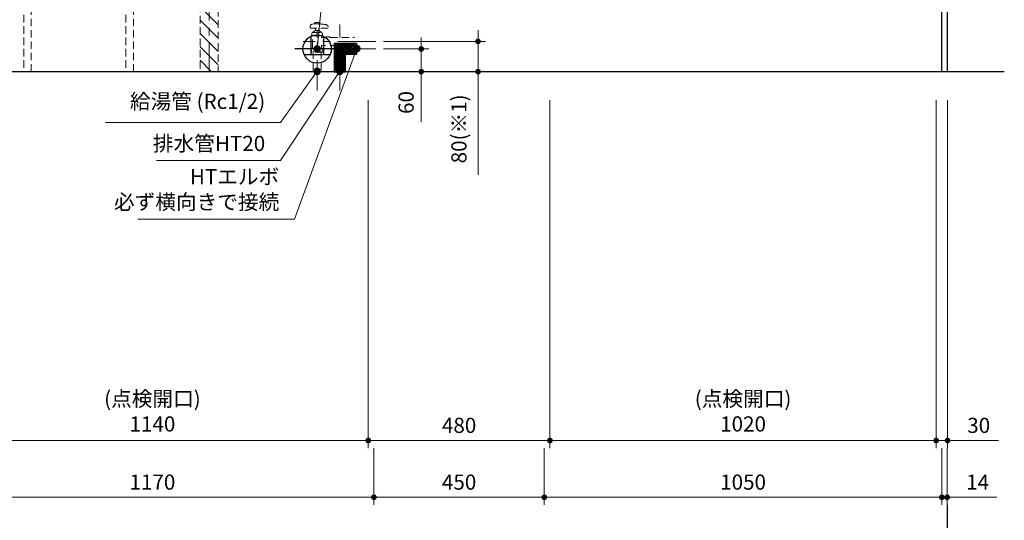
# Model space of a CAD drawing. Extents: x 14000 to 33594, y 31800 to 40909.
# Drawn here: x 16323 to 18923, y 33308 to 34631 of the extents above; entities that cross this region are included whole.
import ezdxf

# ---------------------------------------------------------------- set-up
doc = ezdxf.new("R2010")
doc.units = 0
doc.header["$LTSCALE"] = 80
doc.header["$MEASUREMENT"] = 0
for name, pattern in [('CENTER', [2, 1.25, -0.25, 0.25, -0.25]), ('HIDDEN', [0.375, 0.25, -0.125]), ('ITN04', [1.75, 1, -0.25, 0.25, -0.25])]:
    doc.linetypes.add(name, pattern=pattern)
doc.layers.get('0').update_dxf_attribs({"linetype": 'CONTINUOUS'})
doc.layers.get('DEFPOINTS').update_dxf_attribs({"linetype": 'CONTINUOUS'})
doc.layers.add('1', color=7, linetype='CONTINUOUS')
doc.layers.add('KABE', color=130, linetype='CONTINUOUS')
doc.layers.add('寸法ﾚｲﾔｰ', color=30, linetype='CONTINUOUS', lineweight=13)
doc.layers.add('細線ﾚｲﾔｰ', color=91, linetype='CONTINUOUS', lineweight=9)
doc.styles.add('sanwa1', font='romans.shx', dxfattribs={"bigfont": 'extfont2.shx'})
doc.dimstyles.new('sanwa1', dxfattribs={"dimtxt": 40, "dimasz": 15, "dimexe": 20, "dimexo": 20, "dimgap": 20, "dimtad": 1, "dimdsep": 46, "dimtxsty": 'sanwa1', "dimblk1": 'DOT', "dimblk2": 'DOT', "dimsah": 1, "dimcen": 0, "dimclrd": 256, "dimclre": 256, "dimclrt": 256, "dimadec": 0, "dimazin": 0, "dimtfac": 1, "dimtix": 1, "dimtmove": 0, "dimatfit": 0, "dimldrblk": 'DOT', "dimfxl": 1, "dimtolj": 1, "dimtzin": 0, "dimlwd": 13, "dimlwe": 13, "dimarcsym": 1})

# ---------------------------------------------------------------- blocks, each defined once
blk = doc.blocks.new('_DOT')
at = {"color": 0, "linetype": 'ByBlock'}
blk.add_line((-0.5, 0), (-1, 0), dxfattribs=at)
at = {"color": 0, "linetype": 'ByBlock', "const_width": 0.5}
blk.add_lwpolyline([(-0.25, 0, 1), (0.25, 0, 1)], format="xyb", close=True, dxfattribs=at)
blk = doc.blocks.new('*D1031')
at = {"layer": 'DEFPOINTS', "color": 0}
for p in [(17263.3, 34553.7), (17383.3, 34553.7), (17263.3, 34493.7)]:
    blk.add_point(p, dxfattribs=at)
at = {"layer": '寸法ﾚｲﾔｰ', "linetype": 'Continuous', "lineweight": 13}
for p, q in [((17383.3, 34568.7), (17383.3, 34583.7)), ((17283.3, 34553.7), (17403.3, 34553.7)), ((17383.3, 34493.7), (17383.3, 34553.7)), ((17283.3, 34493.7), (17403.3, 34493.7)), ((17383.3, 34493.7), (17383.3, 34360.8)), ((17383.3, 34478.7), (17383.3, 34463.7))]:
    blk.add_line(p, q, dxfattribs=at)
at = {"layer": '寸法ﾚｲﾔｰ', "lineweight": 13, "xscale": 15, "yscale": 15, "zscale": 15}
for p, rotation in [((17383.3, 34553.7), 270), ((17383.3, 34493.7), 90)]:
    blk.add_blockref('_DOT', p, dxfattribs=dict(at, rotation=rotation))
at = {"layer": '寸法ﾚｲﾔｰ', "insert": (17343.3, 34412.2), "char_height": 40, "attachment_point": 5, "rotation": 90, "style": 'sanwa1'}
blk.add_mtext('\\A1;60', dxfattribs=at)
blk = doc.blocks.new('*D1032')
at = {"layer": 'DEFPOINTS', "color": 0}
for p in [(17263.3, 34573.7), (17533.3, 34573.7), (17263.3, 34493.7)]:
    blk.add_point(p, dxfattribs=at)
at = {"layer": '寸法ﾚｲﾔｰ', "linetype": 'Continuous', "lineweight": 13}
for p, q in [((17533.3, 34588.7), (17533.3, 34603.7)), ((17283.3, 34573.7), (17553.3, 34573.7)), ((17533.3, 34493.7), (17533.3, 34573.7)), ((17283.3, 34493.7), (17553.3, 34493.7)), ((17533.3, 34493.7), (17533.3, 34221.4)), ((17533.3, 34478.7), (17533.3, 34463.7))]:
    blk.add_line(p, q, dxfattribs=at)
at = {"layer": '寸法ﾚｲﾔｰ', "lineweight": 13, "xscale": 15, "yscale": 15, "zscale": 15}
for p, rotation in [((17533.3, 34573.7), 270), ((17533.3, 34493.7), 90)]:
    blk.add_blockref('_DOT', p, dxfattribs=dict(at, rotation=rotation))
at = {"layer": '寸法ﾚｲﾔｰ', "insert": (17482.8, 34342.5), "char_height": 40, "attachment_point": 5, "rotation": 90, "style": 'sanwa1'}
blk.add_mtext('\\A1;\\A1;80(※1)', dxfattribs=at)
blk = doc.blocks.new('A$C5C1B39B1')
h = blk.add_hatch()
h.set_pattern_fill('ANSI31', color=1, scale=25, style=0)
h.set_pattern_definition([(45, (64711.2712, -16739.393), (-2.20970869, 2.20970869), [])])
h.paths.add_polyline_path([(-15, 75), (-15, 60), (0, 60), (0, 75)])
h.paths.add_polyline_path([(45, 75), (0, 75), (0, 60), (45, 60)])
h.paths.add_polyline_path([(15, 0), (15, 45), (45, 45), (45, 60), (0, 60), (0, 0)])
h.paths.add_polyline_path([(-15, 0), (0, 0), (0, 60), (-15, 60)])
at = {"linetype": 'Continuous'}
blk.add_lwpolyline([(15, 0), (15, 45), (45, 45), (45, 75), (-15, 75), (-15, 0)], dxfattribs=at)
at = {"layer": '細線ﾚｲﾔｰ', "linetype": 'ITN04'}
for p, q in [((0, -50), (0, 125)), ((95, 60), (-65, 60))]:
    blk.add_line(p, q, dxfattribs=at)
blk = doc.blocks.new('A$C5C1B39C9')
at = {"layer": '細線ﾚｲﾔｰ', "linetype": 'HIDDEN'}
for p, q in [((-18, 120.3), (-18.5, 115.1)), ((29.5, 115.1), (-18.5, 115.1)), ((-8.5, 126.1), (-12.6, 125.7)), ((-5.5, 109.1), (-12, 103.1)), ((-8.5, 126.1), (8.5, 126.1)), ((-7, 128.6), (-7, 126.1)), ((5.5, 109.1), (-5.5, 109.1)), ((-4.7, 115), (-4.7, 109.1)), ((4.8, 115.1), (4.8, 109.1)), ((5.5, 109.1), (12, 103.1)), ((7, 128.6), (7, 126.1)), ((-12.5, 95.1), (12.5, 95.1)), ((-12, 103.1), (12, 103.1)), ((-12, 65), (-12, 95.1)), ((12, 90), (12, 95.1)), ((12, 90), (22.5, 90)), ((34.5, 90.6), (98.4, 90.6)), ((-13.9, 60.4), (-14.7, 59.6)), ((-14.7, 59.6), (-14.7, 51.6)), ((-10.2, 54.2), (-10.2, 0)), ((10.3, 54.2), (10.3, 0)), ((12, 64), (12, 69.1)), ((12, 69.1), (22.5, 69.1)), ((13.9, 59.4), (14.7, 58.6)), ((14.7, 58.6), (14.7, 51.6)), ((34.5, 69.2), (98.4, 69.2)), ((14.7, 51.6), (-14.7, 51.6)), ((-10.2, 48.7), (-10.2, 51.6)), ((10.3, 48.7), (10.2, 51.6))]:
    blk.add_line(p, q, dxfattribs=at)
at = {"layer": '細線ﾚｲﾔｰ', "linetype": 'ITN04'}
blk.add_line((0, -50), (0, 110), dxfattribs=at)
at = {"layer": '細線ﾚｲﾔｰ', "linetype": 'CENTER'}
blk.add_line((155, 80), (-36.6, 80), dxfattribs=at)
at = {"layer": '細線ﾚｲﾔｰ', "linetype": 'HIDDEN'}
for centre, radius, start, end in [((-12, 119.7), 6, 95.8011, 174.3266), ((0, 115.3), 15, 111.4706, 117.7765), ((0, 104.9), 25, 77.291, 102.709), ((0, 115.3), 15, 62.2235, 68.5294), ((-5.6, -53.4), 180, 80.5315, 85.5136), ((23, 118.2), 6, 7.1249, 80.5315), ((-9.3, 98.9), 5, 123.1442, 229.703), ((9.3, 98.9), 5, 310.297, 56.8558), ((28.5, 81.3), 11, 56.9443, 123.0557), ((-18.5, 65), 6.5, 314.9999, 0), ((-11.1, 56.2), 5, 42.5636, 100.7743), ((0, 30.5), 30, 75.7517, 104.2482), ((10.5, 55.7), 5, 71.6245, 128.8959), ((18.5, 64), 6.5, 180.001, 225)]:
    blk.add_arc(centre, radius, start, end, dxfattribs=at)
blk = doc.blocks.new('*D1033')
at = {"layer": 'DEFPOINTS', "color": 0}
for p in [(16073.3, 33368.7), (18773.3, 33368.7), (16073.3, 33068.7)]:
    blk.add_point(p, dxfattribs=at)
at = {"layer": '寸法ﾚｲﾔｰ', "linetype": 'Continuous', "lineweight": 13}
for p, q in [((16073.3, 33348.7), (16073.3, 33048.7)), ((18773.3, 33348.7), (18773.3, 33048.7)), ((18758.3, 33068.7), (16088.3, 33068.7))]:
    blk.add_line(p, q, dxfattribs=at)
at = {"layer": '寸法ﾚｲﾔｰ', "lineweight": 13, "xscale": 15, "yscale": 15, "zscale": 15, "rotation": 180}
blk.add_blockref('_DOT', (16073.3, 33068.7), dxfattribs=at)
at = {"layer": '寸法ﾚｲﾔｰ', "lineweight": 13, "xscale": 15, "yscale": 15, "zscale": 15}
blk.add_blockref('_DOT', (18773.3, 33068.7), dxfattribs=at)
at = {"layer": '寸法ﾚｲﾔｰ', "insert": (17423.3, 33108.7), "char_height": 40, "attachment_point": 5, "style": 'sanwa1'}
blk.add_mtext('\\A1;2700', dxfattribs=at)
blk = doc.blocks.new('*D1034')
at = {"layer": 'DEFPOINTS', "color": 0}
for p in [(16074.3, 33518.7), (18772.3, 33518.7), (18772.3, 33218.7)]:
    blk.add_point(p, dxfattribs=at)
at = {"layer": '寸法ﾚｲﾔｰ', "linetype": 'Continuous', "lineweight": 13}
for p, q in [((16074.3, 33498.7), (16074.3, 33198.7)), ((18772.3, 33498.7), (18772.3, 33198.7)), ((16089.3, 33218.7), (18757.3, 33218.7))]:
    blk.add_line(p, q, dxfattribs=at)
at = {"layer": '寸法ﾚｲﾔｰ', "lineweight": 13, "xscale": 15, "yscale": 15, "zscale": 15, "rotation": 180}
blk.add_blockref('_DOT', (16074.3, 33218.7), dxfattribs=at)
at = {"layer": '寸法ﾚｲﾔｰ', "lineweight": 13, "xscale": 15, "yscale": 15, "zscale": 15}
blk.add_blockref('_DOT', (18772.3, 33218.7), dxfattribs=at)
at = {"layer": '寸法ﾚｲﾔｰ', "insert": (17423.3, 33258.7), "char_height": 40, "attachment_point": 5, "style": 'sanwa1'}
blk.add_mtext('\\A1;2698', dxfattribs=at)
blk = doc.blocks.new('*D1035')
at = {"layer": 'DEFPOINTS', "color": 0}
for p in [(16088.3, 33518.7), (17258.3, 33518.7), (17258.3, 33368.7)]:
    blk.add_point(p, dxfattribs=at)
at = {"layer": '寸法ﾚｲﾔｰ', "linetype": 'Continuous', "lineweight": 13}
for p, q in [((16088.3, 33498.7), (16088.3, 33348.7)), ((17258.3, 33498.7), (17258.3, 33348.7)), ((16103.3, 33368.7), (17243.3, 33368.7))]:
    blk.add_line(p, q, dxfattribs=at)
at = {"layer": '寸法ﾚｲﾔｰ', "lineweight": 13, "xscale": 15, "yscale": 15, "zscale": 15, "rotation": 180}
blk.add_blockref('_DOT', (16088.3, 33368.7), dxfattribs=at)
at = {"layer": '寸法ﾚｲﾔｰ', "lineweight": 13, "xscale": 15, "yscale": 15, "zscale": 15}
blk.add_blockref('_DOT', (17258.3, 33368.7), dxfattribs=at)
at = {"layer": '寸法ﾚｲﾔｰ', "insert": (16673.3, 33408.7), "char_height": 40, "attachment_point": 5, "style": 'sanwa1'}
blk.add_mtext('\\A1;1170', dxfattribs=at)
blk = doc.blocks.new('*D1036')
at = {"layer": 'DEFPOINTS', "color": 0}
for p in [(17708.3, 33518.7), (18758.3, 33518.7), (17708.3, 33368.7)]:
    blk.add_point(p, dxfattribs=at)
at = {"layer": '寸法ﾚｲﾔｰ', "linetype": 'Continuous', "lineweight": 13}
for p, q in [((17708.3, 33498.7), (17708.3, 33348.7)), ((18758.3, 33498.7), (18758.3, 33348.7)), ((18743.3, 33368.7), (17723.3, 33368.7))]:
    blk.add_line(p, q, dxfattribs=at)
at = {"layer": '寸法ﾚｲﾔｰ', "lineweight": 13, "xscale": 15, "yscale": 15, "zscale": 15, "rotation": 180}
blk.add_blockref('_DOT', (17708.3, 33368.7), dxfattribs=at)
at = {"layer": '寸法ﾚｲﾔｰ', "lineweight": 13, "xscale": 15, "yscale": 15, "zscale": 15}
blk.add_blockref('_DOT', (18758.3, 33368.7), dxfattribs=at)
at = {"layer": '寸法ﾚｲﾔｰ', "insert": (18233.3, 33408.7), "char_height": 40, "attachment_point": 5, "style": 'sanwa1'}
blk.add_mtext('\\A1;1050', dxfattribs=at)
blk = doc.blocks.new('*D1037')
at = {"layer": 'DEFPOINTS', "color": 0}
for p in [(17258.3, 33518.7), (17708.3, 33518.7), (17258.3, 33368.7)]:
    blk.add_point(p, dxfattribs=at)
at = {"layer": '寸法ﾚｲﾔｰ', "linetype": 'Continuous', "lineweight": 13}
for p, q in [((17258.3, 33498.7), (17258.3, 33348.7)), ((17708.3, 33498.7), (17708.3, 33348.7)), ((17693.3, 33368.7), (17273.3, 33368.7))]:
    blk.add_line(p, q, dxfattribs=at)
at = {"layer": '寸法ﾚｲﾔｰ', "lineweight": 13, "xscale": 15, "yscale": 15, "zscale": 15, "rotation": 180}
blk.add_blockref('_DOT', (17258.3, 33368.7), dxfattribs=at)
at = {"layer": '寸法ﾚｲﾔｰ', "lineweight": 13, "xscale": 15, "yscale": 15, "zscale": 15}
blk.add_blockref('_DOT', (17708.3, 33368.7), dxfattribs=at)
at = {"layer": '寸法ﾚｲﾔｰ', "insert": (17483.3, 33408.7), "char_height": 40, "attachment_point": 5, "style": 'sanwa1'}
blk.add_mtext('\\A1;450', dxfattribs=at)
blk = doc.blocks.new('*D1040')
at = {"layer": 'DEFPOINTS', "color": 0}
for p in [(18772.3, 33368.7), (18773.3, 33368.7), (18773.3, 33218.7)]:
    blk.add_point(p, dxfattribs=at)
at = {"layer": '寸法ﾚｲﾔｰ', "linetype": 'Continuous', "lineweight": 13}
for p, q in [((18772.3, 33348.7), (18772.3, 33198.7)), ((18773.3, 33348.7), (18773.3, 33198.7)), ((18757.3, 33218.7), (18742.3, 33218.7)), ((18772.3, 33218.7), (18773.3, 33218.7)), ((18773.3, 33218.7), (18852.8, 33218.7)), ((18788.3, 33218.7), (18803.3, 33218.7))]:
    blk.add_line(p, q, dxfattribs=at)
at = {"layer": '寸法ﾚｲﾔｰ', "lineweight": 13, "xscale": 15, "yscale": 15, "zscale": 15}
blk.add_blockref('_DOT', (18772.3, 33218.7), dxfattribs=at)
at = {"layer": '寸法ﾚｲﾔｰ', "lineweight": 13, "xscale": 15, "yscale": 15, "zscale": 15, "rotation": 180}
blk.add_blockref('_DOT', (18773.3, 33218.7), dxfattribs=at)
at = {"layer": '寸法ﾚｲﾔｰ', "insert": (18828, 33258.7), "char_height": 40, "attachment_point": 5, "style": 'sanwa1'}
blk.add_mtext('\\A1;1', dxfattribs=at)
blk = doc.blocks.new('*D1041')
at = {"layer": 'DEFPOINTS', "color": 0}
for p in [(18758.3, 33518.7), (18772.3, 33518.7), (18758.3, 33368.7)]:
    blk.add_point(p, dxfattribs=at)
at = {"layer": '寸法ﾚｲﾔｰ', "linetype": 'Continuous', "lineweight": 13}
for p, q in [((18758.3, 33498.7), (18758.3, 33348.7)), ((18772.3, 33498.7), (18772.3, 33348.7)), ((18743.3, 33368.7), (18728.3, 33368.7)), ((18772.3, 33368.7), (18758.3, 33368.7)), ((18772.3, 33368.7), (18903.3, 33368.7)), ((18787.3, 33368.7), (18802.3, 33368.7))]:
    blk.add_line(p, q, dxfattribs=at)
at = {"layer": '寸法ﾚｲﾔｰ', "lineweight": 13, "xscale": 15, "yscale": 15, "zscale": 15}
blk.add_blockref('_DOT', (18758.3, 33368.7), dxfattribs=at)
at = {"layer": '寸法ﾚｲﾔｰ', "lineweight": 13, "xscale": 15, "yscale": 15, "zscale": 15, "rotation": 180}
blk.add_blockref('_DOT', (18772.3, 33368.7), dxfattribs=at)
at = {"layer": '寸法ﾚｲﾔｰ', "insert": (18852.8, 33408.7), "char_height": 40, "attachment_point": 5, "style": 'sanwa1'}
blk.add_mtext('\\A1;14', dxfattribs=at)
blk = doc.blocks.new('*D1042')
at = {"layer": 'DEFPOINTS', "color": 0}
for p in [(16103.3, 34438.7), (17243.3, 34438.7), (17243.3, 33518.7)]:
    blk.add_point(p, dxfattribs=at)
at = {"layer": '寸法ﾚｲﾔｰ', "linetype": 'Continuous', "lineweight": 13}
for p, q in [((16103.3, 34418.7), (16103.3, 33498.7)), ((17243.3, 34418.7), (17243.3, 33498.7)), ((16118.3, 33518.7), (17228.3, 33518.7))]:
    blk.add_line(p, q, dxfattribs=at)
at = {"layer": '寸法ﾚｲﾔｰ', "lineweight": 13, "xscale": 15, "yscale": 15, "zscale": 15, "rotation": 180}
blk.add_blockref('_DOT', (16103.3, 33518.7), dxfattribs=at)
at = {"layer": '寸法ﾚｲﾔｰ', "lineweight": 13, "xscale": 15, "yscale": 15, "zscale": 15}
blk.add_blockref('_DOT', (17243.3, 33518.7), dxfattribs=at)
at = {"layer": '寸法ﾚｲﾔｰ', "insert": (16673.3, 33595.8), "char_height": 40, "attachment_point": 5, "style": 'sanwa1'}
blk.add_mtext('\\A1;(点検開口)\\P\\A1;1140', dxfattribs=at)
blk = doc.blocks.new('*D1043')
at = {"layer": 'DEFPOINTS', "color": 0}
for p in [(17723.3, 34438.7), (18743.3, 34438.7), (17723.3, 33518.7)]:
    blk.add_point(p, dxfattribs=at)
at = {"layer": '寸法ﾚｲﾔｰ', "linetype": 'Continuous', "lineweight": 13}
for p, q in [((17723.3, 34418.7), (17723.3, 33498.7)), ((18743.3, 34418.7), (18743.3, 33498.7)), ((18728.3, 33518.7), (17738.3, 33518.7))]:
    blk.add_line(p, q, dxfattribs=at)
at = {"layer": '寸法ﾚｲﾔｰ', "lineweight": 13, "xscale": 15, "yscale": 15, "zscale": 15, "rotation": 180}
blk.add_blockref('_DOT', (17723.3, 33518.7), dxfattribs=at)
at = {"layer": '寸法ﾚｲﾔｰ', "lineweight": 13, "xscale": 15, "yscale": 15, "zscale": 15}
blk.add_blockref('_DOT', (18743.3, 33518.7), dxfattribs=at)
at = {"layer": '寸法ﾚｲﾔｰ', "insert": (18233.3, 33595.8), "char_height": 40, "attachment_point": 5, "style": 'sanwa1'}
blk.add_mtext('\\A1;(点検開口)\\P\\A1;1020', dxfattribs=at)
blk = doc.blocks.new('*D1044')
at = {"layer": 'DEFPOINTS', "color": 0}
for p in [(17243.3, 34438.7), (17723.3, 34438.7), (17243.3, 33518.7)]:
    blk.add_point(p, dxfattribs=at)
at = {"layer": '寸法ﾚｲﾔｰ', "linetype": 'Continuous', "lineweight": 13}
for p, q in [((17243.3, 34418.7), (17243.3, 33498.7)), ((17723.3, 34418.7), (17723.3, 33498.7)), ((17708.3, 33518.7), (17258.3, 33518.7))]:
    blk.add_line(p, q, dxfattribs=at)
at = {"layer": '寸法ﾚｲﾔｰ', "lineweight": 13, "xscale": 15, "yscale": 15, "zscale": 15, "rotation": 180}
blk.add_blockref('_DOT', (17243.3, 33518.7), dxfattribs=at)
at = {"layer": '寸法ﾚｲﾔｰ', "lineweight": 13, "xscale": 15, "yscale": 15, "zscale": 15}
blk.add_blockref('_DOT', (17723.3, 33518.7), dxfattribs=at)
at = {"layer": '寸法ﾚｲﾔｰ', "insert": (17483.3, 33558.7), "char_height": 40, "attachment_point": 5, "style": 'sanwa1'}
blk.add_mtext('\\A1;480', dxfattribs=at)
blk = doc.blocks.new('*D1045')
at = {"layer": 'DEFPOINTS', "color": 0}
for p in [(18743.3, 34438.7), (18773.3, 34438.7), (18743.3, 33518.7)]:
    blk.add_point(p, dxfattribs=at)
at = {"layer": '寸法ﾚｲﾔｰ', "linetype": 'Continuous', "lineweight": 13}
for p, q in [((18743.3, 34418.7), (18743.3, 33498.7)), ((18773.3, 34418.7), (18773.3, 33498.7)), ((18728.3, 33518.7), (18713.3, 33518.7)), ((18773.3, 33518.7), (18743.3, 33518.7)), ((18773.3, 33518.7), (18908, 33518.7)), ((18788.3, 33518.7), (18803.3, 33518.7))]:
    blk.add_line(p, q, dxfattribs=at)
at = {"layer": '寸法ﾚｲﾔｰ', "lineweight": 13, "xscale": 15, "yscale": 15, "zscale": 15}
blk.add_blockref('_DOT', (18743.3, 33518.7), dxfattribs=at)
at = {"layer": '寸法ﾚｲﾔｰ', "lineweight": 13, "xscale": 15, "yscale": 15, "zscale": 15, "rotation": 180}
blk.add_blockref('_DOT', (18773.3, 33518.7), dxfattribs=at)
at = {"layer": '寸法ﾚｲﾔｰ', "insert": (18855.6, 33558.7), "char_height": 40, "attachment_point": 5, "style": 'sanwa1'}
blk.add_mtext('\\A1;30', dxfattribs=at)
blk = doc.blocks.new('A$C623D6277')
at = {"layer": '細線ﾚｲﾔｰ', "lineweight": 5}
h = blk.add_hatch(dxfattribs=at)
h.set_pattern_fill('ANSI31', color=256, scale=200, angle=90, style=0)
h.set_pattern_definition([(45, (-66505.337, -17515.493), (17.6776695, -17.6776695), [])])
h.paths.add_polyline_path([(-174, -642.2), (-174, -220.5), (-150, -220.5), (-150, -398.6), (-150, -642.2)])
h.paths.add_polyline_path([(-126, -220.5), (-126, -642.2), (-150, -642.2), (-150, -398.6), (-150, -220.5)])
at = {"layer": '細線ﾚｲﾔｰ', "linetype": 'HIDDEN'}
for p, q in [((0, 140.9), (0, -265.1)), ((-75.7, -24.8), (-75.7, -30.1)), ((75.7, -24.8), (75.7, -30.1)), ((75.7, -30.1), (-75.7, -30.1)), ((-69.3, -30.1), (-65, -71.9)), ((69.3, -30.1), (65, -71.9)), ((-63.3, -91.9), (-65, -71.9)), ((63.3, -91.9), (65, -71.9)), ((63.3, -91.9), (-63.3, -91.9)), ((-59.9, -91.9), (-59.3, -142.7)), ((59.9, -91.9), (58.8, -157.1)), ((-59.2, -146.5), (-144, -146.5)), ((-59.3, -142.7), (-86, -142.7)), ((-59.3, -142.7), (-59.3, -198.3)), ((-174, -176.5), (-174, -642.2)), ((58.8, -157.1), (-59.3, -157.1)), ((-126, -194.5), (-126, -642.2)), ((-59.3, -194.5), (-126, -194.5)), ((-20, -198.3), (-86, -198.3))]:
    blk.add_line(p, q, dxfattribs=at)
at = {"layer": '細線ﾚｲﾔｰ', "linetype": 'CENTER'}
blk.add_line((-150, -86.6), (-150, -642.2), dxfattribs=at)
at = {"layer": '細線ﾚｲﾔｰ', "linetype": 'HIDDEN'}
for points in [[(-90, 0), (-90, -24.8), (90, -24.8), (90, 0)], [(90, 0), (-90, 0)], [(-90, -5.4), (90, -5.4)]]:
    blk.add_lwpolyline(points, dxfattribs=at)
for points in [[(-68, -139), (-68, -202), (-86, -202), (-86, -139)], [(-120, -198.5), (-120, -220.5), (-180, -220.5), (-180, -198.5)]]:
    blk.add_lwpolyline(points, close=True, dxfattribs=at)
for centre, radius, start, end in [((-144, -176.5), 30, 90, 180), ((-20, -155), 43.3, 270, 350.5434), ((28.6, -163.1), 6, 90, 170.5434)]:
    blk.add_arc(centre, radius, start, end, dxfattribs=at)
blk = doc.blocks.new('A$C61FA47BF')
at = {"layer": '細線ﾚｲﾔｰ', "linetype": 'HIDDEN'}
for p, q in [((0, 207.8), (10.5, 207.8)), ((0, 207), (0, 207.8)), ((0, 207), (10.5, 207)), ((799.5, 207.8), (9.1, 207.8)), ((12.7, 204.8), (12.7, 200.8)), ((12.7, 200.8), (12.7, 194.8)), ((13.5, 204.8), (13.5, 200.8)), ((13.5, 194.8), (13.5, 201.3)), ((16.5, 197.8), (793.5, 197.8)), ((16.5, 191.8), (27, 191.8)), ((16.5, 191), (27, 191)), ((783, 191.8), (27, 191.8)), ((29.2, 188.8), (29.2, 52.8)), ((30, 188.8), (30, 52.8)), ((780, 188.8), (780, 52.8)), ((780.8, 188.8), (780.8, 52.8)), ((793.5, 191.8), (783, 191.8)), ((793.5, 191), (783, 191)), ((796.5, 204.8), (796.5, 200.8)), ((796.5, 194.8), (796.5, 201.3)), ((797.3, 204.8), (797.3, 200.8)), ((797.3, 200.8), (797.3, 194.8)), ((810, 207.8), (799.5, 207.8)), ((810, 207), (799.5, 207)), ((810, 207.8), (810, 207)), ((58.8, 22.8), (313.6, 7.9)), ((58.8, 22), (313.5, 7.1)), ((313.7, 6.9), (313.7, 0)), ((313.7, 0), (496.3, 0)), ((313.8, 7.8), (314.5, 7.8)), ((314.5, 7.8), (496.4, 7.8)), ((314.5, 6.9), (314.5, 0.8)), ((314.5, 0.8), (495.5, 0.8)), ((325.5, 0.8), (325.5, 0)), ((484.5, 0), (484.5, 0.8)), ((495.5, 0.8), (495.5, 6.9)), ((496.3, 0), (496.3, 6.9)), ((751.2, 22.8), (496.4, 7.9)), ((751.2, 22), (496.5, 7.1))]:
    blk.add_line(p, q, dxfattribs=at)
for centre, radius, start, end in [((10.5, 204.8), 3, 0, 90), ((10.5, 204.8), 2.2, 0, 90), ((16.5, 194.8), 3.8, 180, 270), ((16.5, 200.8), 3, 180, 270), ((16.5, 200.8), 3, 180, 270), ((16.5, 194.8), 3, 180, 270), ((27, 188.8), 3, 0, 90), ((27, 188.8), 2.2, 0, 90), ((783, 188.8), 3, 90, 180), ((783, 188.8), 2.2, 90, 180), ((793.5, 200.8), 3, 270, 0), ((793.5, 200.8), 3, 270, 0), ((793.5, 194.8), 3, 270, 0), ((793.5, 194.8), 3.8, 270, 0), ((799.5, 204.8), 3, 90, 180), ((799.5, 204.8), 2.2, 90, 180), ((60, 52.8), 30.8, 180, 267.7659), ((60, 52.8), 30, 180, 267.7659), ((750, 52.8), 30.8, 272.2341, 0), ((750, 52.8), 30, 272.2341, 0), ((313.5, 6.9), 0.2, 0, 86.6423), ((313.5, 6.9), 1, 0, 86.6423), ((496.5, 6.9), 1, 93.3577, 180), ((496.5, 6.9), 0.2, 93.3577, 180)]:
    blk.add_arc(centre, radius, start, end, dxfattribs=at)
blk = doc.blocks.new('MUJI\u3000W2550~W2700 Ｌシンク\u3000正面図')
at = {"xscale": -1}
for name, p in [('A$C61FA47BF', (1005, -207.8)), ('A$C623D6277', (600, -207.8))]:
    blk.add_blockref(name, p, dxfattribs=at)

msp = doc.modelspace()

# ---------------------------------------------------------------- linework, layer by layer
at = {"color": 1, "linetype": 'Continuous'}
for p, q in [((17091.73, 34587.328), (17091.73, 34539.469)), ((17124.807, 34587.328), (17124.807, 34539.469)), ((17167.38, 34553.672), (17049.156, 34553.672)), ((17073.562, 34539.469), (17142.974, 34539.469))]:
    msp.add_line(p, q, dxfattribs=at)
at = {"linetype": 'Continuous'}
msp.add_line((17153.332, 34493.672), (17183.332, 34493.672), dxfattribs=at)
msp.add_lwpolyline([(18758.268, 35330.672), (18772.268, 35330.672), (18772.268, 34493.672), (18758.268, 34493.672)], close=True, dxfattribs=at)
at = {"color": 1, "linetype": 'Continuous'}
msp.add_circle((17108.268, 34553.672), 37.5, dxfattribs=at)
at = {"layer": 'KABE', "linetype": 'Continuous'}
msp.add_line((18923.268, 34493.672), (15923.268, 34493.672), dxfattribs=at)
at = {"layer": '細線ﾚｲﾔｰ', "linetype": 'HIDDEN'}
for points in [[(16333.268, 34493.672), (16353.268, 34493.672), (16353.268, 34943.672), (16333.268, 34943.672)], [(16603.182, 34493.672), (16623.182, 34493.672), (16623.182, 34943.672), (16603.182, 34943.672)]]:
    msp.add_lwpolyline(points, close=True, dxfattribs=at)

# ---------------------------------------------------------------- block references
at = {"layer": '1'}
msp.add_blockref('MUJI\u3000W2550~W2700 Ｌシンク\u3000正面図', (16073.268, 35343.672), dxfattribs=at)
at = {"layer": '細線ﾚｲﾔｰ'}
for name, p in [('A$C5C1B39C9', (17108.268, 34493.672)), ('A$C5C1B39B1', (17168.268, 34493.672))]:
    msp.add_blockref(name, p, dxfattribs=at)

# ---------------------------------------------------------------- texts
at = {"layer": '寸法ﾚｲﾔｰ', "color": 7, "linetype": 'Continuous', "char_height": 40, "attachment_point": 6, "style": 'sanwa1'}
for s, insert in [('給湯管 (Rc1/2)', (16971.184, 34410.034)), ('排水管HT20', (16971.184, 34298.8)), ('HTエルボ\\P必ず横向きで接続', (17008.265, 34177.445))]:
    msp.add_mtext(s, dxfattribs=dict(at, insert=insert))

# ---------------------------------------------------------------- dimensions: what is measured, and where the dimension line sits
at = {"layer": '寸法ﾚｲﾔｰ', "linetype": 'Continuous'}
dim = msp.add_linear_dim(base=(17533.268, 34573.672), p1=(17263.268, 34493.672), p2=(17263.268, 34573.672), angle=90, text='\\A1;<>(※1)', dimstyle='sanwa1', dxfattribs=at)
dim.commit()
dim.dimension.update_dxf_attribs({"geometry": '*D1032', "text_midpoint": (17533.268, 34342.529), "dimtype": 160})
for base, p1, p2, angle, picture, middle in [((17383.268, 34553.672), (17263.268, 34493.672), (17263.268, 34553.672), 90, '*D1031', (17383.268, 34412.243)), ((18743.268, 33518.672), (18773.268, 34438.672), (18743.268, 34438.672), 180, '*D1045', (18855.649, 33518.672)), ((18758.268, 33368.672), (18772.268, 33518.672), (18758.268, 33518.672), 180, '*D1041', (18852.792, 33368.672)), ((18773.268, 33218.672), (18772.268, 33368.672), (18773.268, 33368.672), 180, '*D1040', (18828.03, 33218.672))]:
    dim = msp.add_linear_dim(base=base, p1=p1, p2=p2, angle=angle, dimstyle='sanwa1', dxfattribs=at)
    dim.commit()
    dim.dimension.update_dxf_attribs({"geometry": picture, "text_midpoint": middle, "dimtype": 160})
for base, p1, p2, picture, middle in [((17243.268, 33518.672), (16103.268, 34438.672), (17243.268, 34438.672), '*D1042', (16673.268, 33595.815)), ((17723.268, 33518.672), (18743.268, 34438.672), (17723.268, 34438.672), '*D1043', (18233.268, 33595.815))]:
    dim = msp.add_linear_dim(base=base, p1=p1, p2=p2, angle=180, text='(点検開口)\\P\\A1;<>', dimstyle='sanwa1', dxfattribs=at)
    dim.commit()
    dim.dimension.update_dxf_attribs({"geometry": picture, "text_midpoint": middle})
for base, p1, p2, picture, middle in [((17243.268, 33518.672), (17723.268, 34438.672), (17243.268, 34438.672), '*D1044', (17483.268, 33558.672)), ((18772.268, 33218.672), (16074.268, 33518.672), (18772.268, 33518.672), '*D1034', (17423.268, 33258.672)), ((17258.268, 33368.672), (16088.268, 33518.672), (17258.268, 33518.672), '*D1035', (16673.268, 33408.672)), ((17258.268, 33368.672), (17708.268, 33518.672), (17258.268, 33518.672), '*D1037', (17483.268, 33408.672)), ((17708.268, 33368.672), (18758.268, 33518.672), (17708.268, 33518.672), '*D1036', (18233.268, 33408.672)), ((16073.268, 33068.672), (18773.268, 33368.672), (16073.268, 33368.672), '*D1033', (17423.268, 33108.672))]:
    dim = msp.add_linear_dim(base=base, p1=p1, p2=p2, angle=180, dimstyle='sanwa1', dxfattribs=at)
    dim.commit()
    dim.dimension.update_dxf_attribs({"geometry": picture, "text_midpoint": middle})

# ---------------------------------------------------------------- leaders
at = {"layer": '寸法ﾚｲﾔｰ', "linetype": 'Continuous', "annotation_type": 0, "has_hookline": 1}
for points, override, hookline_direction, text_width in [([(17108.268, 34553.672), (17196.205, 35459.864), (17216.205, 35459.864)], {"dimscale": 1, "dimasz": 20, "dimzin": 12, "dimtzin": 12}, 0, 414.667), ([(17213.268, 34554.56), (17048.265, 34103.445), (17028.265, 34103.445)], {"dimscale": 1, "dimasz": 20, "dimclrd": 256, "dimldrblk": 'DOT'}, 1, 373.333), ([(17108.268, 34494.56), (17011.184, 34359.558), (16991.184, 34359.558)], {"dimscale": 1, "dimasz": 20, "dimclrd": 256, "dimldrblk": 'DOT'}, 1, 422.095), ([(17168.268, 34494.56), (17011.184, 34258.8), (16991.184, 34258.8)], {"dimscale": 1, "dimasz": 20, "dimclrd": 256, "dimldrblk": 'DOT'}, 1, 286.857)]:
    msp.add_leader(points, dimstyle='sanwa1', override=override, dxfattribs=dict(at, hookline_direction=hookline_direction, text_width=text_width))

doc.saveas('drawing.dxf')
